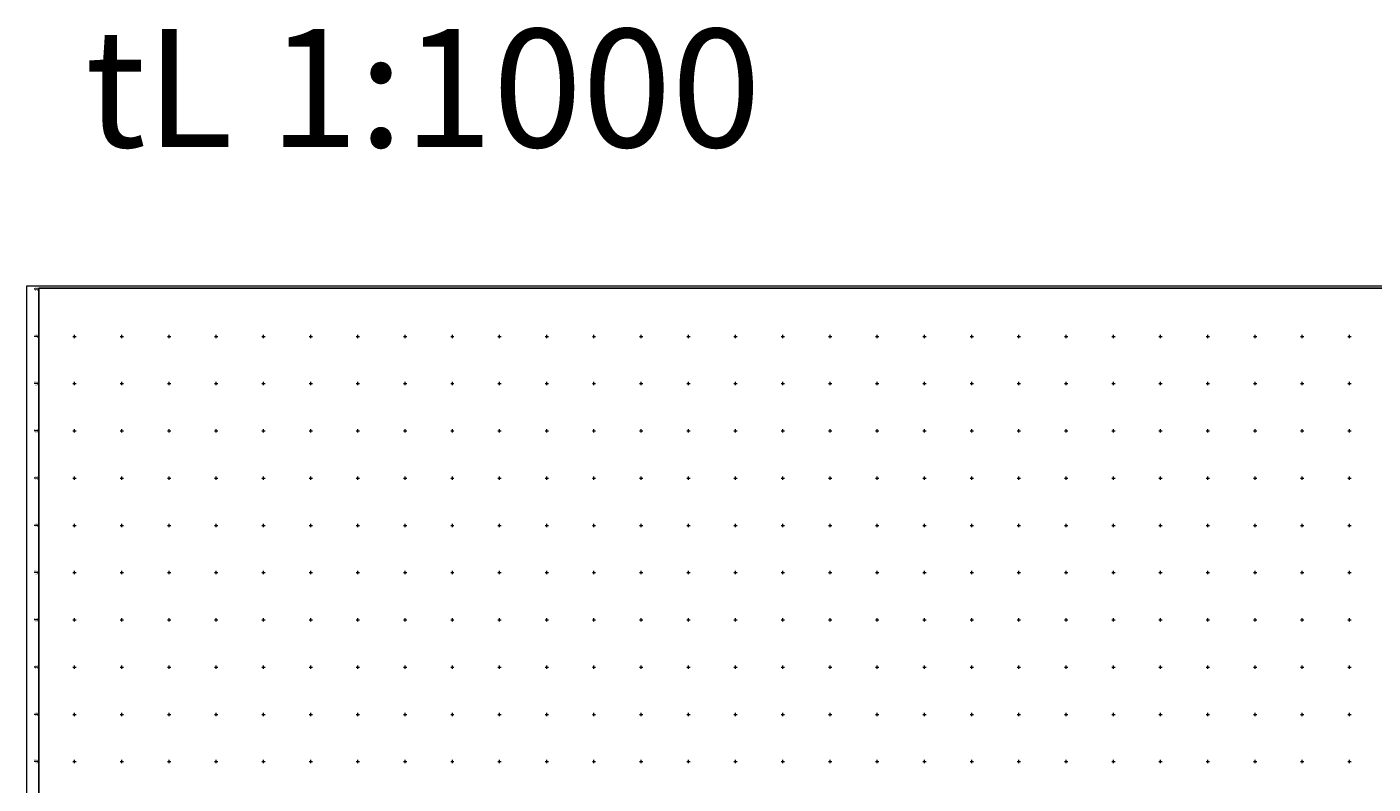
# Model space of a CAD drawing. Units: inches. Extents: x 437999 to 460671, y 2323377 to 2329912.
# Drawn here: x 437999 to 440850, y 2328153 to 2329755 of the extents above; entities that cross this region are included whole.
import ezdxf
from ezdxf.enums import TextEntityAlignment as Align

# ---------------------------------------------------------------- set-up
doc = ezdxf.new("R2010")
doc.units = ezdxf.units.IN
doc.header["$MEASUREMENT"] = 0
doc.layers.add('KHUNG', color=7, linetype='Continuous', lineweight=0)
doc.styles.add('vnTimeH', font='VHTIME.TTF', dxfattribs={"height": 2.5})

msp = doc.modelspace()

# ---------------------------------------------------------------- linework, layer by layer
at = {"layer": 'KHUNG'}
for p, q in [((438024.00123, 2329200), (438014.00123, 2329200)), ((438024.00123, 2329100), (438014.00123, 2329100)), ((438096.5, 2329100), (438103.5, 2329100)), ((438100, 2329096.5), (438100, 2329103.5)), ((438196.5, 2329100), (438203.5, 2329100)), ((438200, 2329096.5), (438200, 2329103.5)), ((438296.5, 2329100), (438303.5, 2329100)), ((438300, 2329096.5), (438300, 2329103.5)), ((438396.5, 2329100), (438403.5, 2329100)), ((438400, 2329096.5), (438400, 2329103.5)), ((438496.5, 2329100), (438503.5, 2329100)), ((438500, 2329096.5), (438500, 2329103.5)), ((438596.5, 2329100), (438603.5, 2329100)), ((438600, 2329096.5), (438600, 2329103.5)), ((438696.5, 2329100), (438703.5, 2329100)), ((438700, 2329096.5), (438700, 2329103.5)), ((438796.5, 2329100), (438803.5, 2329100)), ((438800, 2329096.5), (438800, 2329103.5)), ((438896.5, 2329100), (438903.5, 2329100)), ((438900, 2329096.5), (438900, 2329103.5)), ((438996.5, 2329100), (439003.5, 2329100)), ((439000, 2329096.5), (439000, 2329103.5)), ((439096.5, 2329100), (439103.5, 2329100)), ((439100, 2329096.5), (439100, 2329103.5)), ((439196.5, 2329100), (439203.5, 2329100)), ((439200, 2329096.5), (439200, 2329103.5)), ((439296.5, 2329100), (439303.5, 2329100)), ((439300, 2329096.5), (439300, 2329103.5)), ((439396.5, 2329100), (439403.5, 2329100)), ((439400, 2329096.5), (439400, 2329103.5)), ((439496.5, 2329100), (439503.5, 2329100)), ((439500, 2329096.5), (439500, 2329103.5)), ((439596.5, 2329100), (439603.5, 2329100)), ((439600, 2329096.5), (439600, 2329103.5)), ((439696.5, 2329100), (439703.5, 2329100)), ((439700, 2329096.5), (439700, 2329103.5)), ((439796.5, 2329100), (439803.5, 2329100)), ((439800, 2329096.5), (439800, 2329103.5)), ((439896.5, 2329100), (439903.5, 2329100)), ((439900, 2329096.5), (439900, 2329103.5)), ((439996.5, 2329100), (440003.5, 2329100)), ((440000, 2329096.5), (440000, 2329103.5)), ((440096.5, 2329100), (440103.5, 2329100)), ((440100, 2329096.5), (440100, 2329103.5)), ((440196.5, 2329100), (440203.5, 2329100)), ((440200, 2329096.5), (440200, 2329103.5)), ((440296.5, 2329100), (440303.5, 2329100)), ((440300, 2329096.5), (440300, 2329103.5)), ((440396.5, 2329100), (440403.5, 2329100)), ((440400, 2329096.5), (440400, 2329103.5)), ((440496.5, 2329100), (440503.5, 2329100)), ((440500, 2329096.5), (440500, 2329103.5)), ((440596.5, 2329100), (440603.5, 2329100)), ((440600, 2329096.5), (440600, 2329103.5)), ((440696.5, 2329100), (440703.5, 2329100)), ((440700, 2329096.5), (440700, 2329103.5)), ((440796.5, 2329100), (440803.5, 2329100)), ((440800, 2329096.5), (440800, 2329103.5)), ((438024.00123, 2329000), (438014.00123, 2329000)), ((438096.5, 2329000), (438103.5, 2329000)), ((438100, 2328996.5), (438100, 2329003.5)), ((438196.5, 2329000), (438203.5, 2329000)), ((438200, 2328996.5), (438200, 2329003.5)), ((438296.5, 2329000), (438303.5, 2329000)), ((438300, 2328996.5), (438300, 2329003.5)), ((438396.5, 2329000), (438403.5, 2329000)), ((438400, 2328996.5), (438400, 2329003.5)), ((438496.5, 2329000), (438503.5, 2329000)), ((438500, 2328996.5), (438500, 2329003.5)), ((438596.5, 2329000), (438603.5, 2329000)), ((438600, 2328996.5), (438600, 2329003.5)), ((438696.5, 2329000), (438703.5, 2329000)), ((438700, 2328996.5), (438700, 2329003.5)), ((438796.5, 2329000), (438803.5, 2329000)), ((438800, 2328996.5), (438800, 2329003.5)), ((438896.5, 2329000), (438903.5, 2329000)), ((438900, 2328996.5), (438900, 2329003.5)), ((438996.5, 2329000), (439003.5, 2329000)), ((439000, 2328996.5), (439000, 2329003.5)), ((439096.5, 2329000), (439103.5, 2329000)), ((439100, 2328996.5), (439100, 2329003.5)), ((439196.5, 2329000), (439203.5, 2329000)), ((439200, 2328996.5), (439200, 2329003.5)), ((439296.5, 2329000), (439303.5, 2329000)), ((439300, 2328996.5), (439300, 2329003.5)), ((439396.5, 2329000), (439403.5, 2329000)), ((439400, 2328996.5), (439400, 2329003.5)), ((439496.5, 2329000), (439503.5, 2329000)), ((439500, 2328996.5), (439500, 2329003.5)), ((439596.5, 2329000), (439603.5, 2329000)), ((439600, 2328996.5), (439600, 2329003.5)), ((439696.5, 2329000), (439703.5, 2329000)), ((439700, 2328996.5), (439700, 2329003.5)), ((439796.5, 2329000), (439803.5, 2329000)), ((439800, 2328996.5), (439800, 2329003.5)), ((439896.5, 2329000), (439903.5, 2329000)), ((439900, 2328996.5), (439900, 2329003.5)), ((439996.5, 2329000), (440003.5, 2329000)), ((440000, 2328996.5), (440000, 2329003.5)), ((440096.5, 2329000), (440103.5, 2329000)), ((440100, 2328996.5), (440100, 2329003.5)), ((440196.5, 2329000), (440203.5, 2329000)), ((440200, 2328996.5), (440200, 2329003.5)), ((440296.5, 2329000), (440303.5, 2329000)), ((440300, 2328996.5), (440300, 2329003.5)), ((440396.5, 2329000), (440403.5, 2329000)), ((440400, 2328996.5), (440400, 2329003.5)), ((440496.5, 2329000), (440503.5, 2329000)), ((440500, 2328996.5), (440500, 2329003.5)), ((440596.5, 2329000), (440603.5, 2329000)), ((440600, 2328996.5), (440600, 2329003.5)), ((440696.5, 2329000), (440703.5, 2329000)), ((440700, 2328996.5), (440700, 2329003.5)), ((440796.5, 2329000), (440803.5, 2329000)), ((440800, 2328996.5), (440800, 2329003.5)), ((438024.00123, 2328900), (438014.00123, 2328900)), ((438096.5, 2328900), (438103.5, 2328900)), ((438100, 2328896.5), (438100, 2328903.5)), ((438196.5, 2328900), (438203.5, 2328900)), ((438200, 2328896.5), (438200, 2328903.5)), ((438296.5, 2328900), (438303.5, 2328900)), ((438300, 2328896.5), (438300, 2328903.5)), ((438396.5, 2328900), (438403.5, 2328900)), ((438400, 2328896.5), (438400, 2328903.5)), ((438496.5, 2328900), (438503.5, 2328900)), ((438500, 2328896.5), (438500, 2328903.5)), ((438596.5, 2328900), (438603.5, 2328900)), ((438600, 2328896.5), (438600, 2328903.5)), ((438696.5, 2328900), (438703.5, 2328900)), ((438700, 2328896.5), (438700, 2328903.5)), ((438796.5, 2328900), (438803.5, 2328900)), ((438800, 2328896.5), (438800, 2328903.5)), ((438896.5, 2328900), (438903.5, 2328900)), ((438900, 2328896.5), (438900, 2328903.5)), ((438996.5, 2328900), (439003.5, 2328900)), ((439000, 2328896.5), (439000, 2328903.5)), ((439096.5, 2328900), (439103.5, 2328900)), ((439100, 2328896.5), (439100, 2328903.5)), ((439196.5, 2328900), (439203.5, 2328900)), ((439200, 2328896.5), (439200, 2328903.5)), ((439296.5, 2328900), (439303.5, 2328900)), ((439300, 2328896.5), (439300, 2328903.5)), ((439396.5, 2328900), (439403.5, 2328900)), ((439400, 2328896.5), (439400, 2328903.5)), ((439496.5, 2328900), (439503.5, 2328900)), ((439500, 2328896.5), (439500, 2328903.5)), ((439596.5, 2328900), (439603.5, 2328900)), ((439600, 2328896.5), (439600, 2328903.5)), ((439696.5, 2328900), (439703.5, 2328900)), ((439700, 2328896.5), (439700, 2328903.5)), ((439796.5, 2328900), (439803.5, 2328900)), ((439800, 2328896.5), (439800, 2328903.5)), ((439896.5, 2328900), (439903.5, 2328900)), ((439900, 2328896.5), (439900, 2328903.5)), ((439996.5, 2328900), (440003.5, 2328900)), ((440000, 2328896.5), (440000, 2328903.5)), ((440096.5, 2328900), (440103.5, 2328900)), ((440100, 2328896.5), (440100, 2328903.5)), ((440196.5, 2328900), (440203.5, 2328900)), ((440200, 2328896.5), (440200, 2328903.5)), ((440296.5, 2328900), (440303.5, 2328900)), ((440300, 2328896.5), (440300, 2328903.5)), ((440396.5, 2328900), (440403.5, 2328900)), ((440400, 2328896.5), (440400, 2328903.5)), ((440496.5, 2328900), (440503.5, 2328900)), ((440500, 2328896.5), (440500, 2328903.5)), ((440596.5, 2328900), (440603.5, 2328900)), ((440600, 2328896.5), (440600, 2328903.5)), ((440696.5, 2328900), (440703.5, 2328900)), ((440700, 2328896.5), (440700, 2328903.5)), ((440796.5, 2328900), (440803.5, 2328900)), ((440800, 2328896.5), (440800, 2328903.5)), ((438024.00123, 2328800), (438014.00123, 2328800)), ((438096.5, 2328800), (438103.5, 2328800)), ((438100, 2328796.5), (438100, 2328803.5)), ((438196.5, 2328800), (438203.5, 2328800)), ((438200, 2328796.5), (438200, 2328803.5)), ((438296.5, 2328800), (438303.5, 2328800)), ((438300, 2328796.5), (438300, 2328803.5)), ((438396.5, 2328800), (438403.5, 2328800)), ((438400, 2328796.5), (438400, 2328803.5)), ((438496.5, 2328800), (438503.5, 2328800)), ((438500, 2328796.5), (438500, 2328803.5)), ((438596.5, 2328800), (438603.5, 2328800)), ((438600, 2328796.5), (438600, 2328803.5)), ((438696.5, 2328800), (438703.5, 2328800)), ((438700, 2328796.5), (438700, 2328803.5)), ((438796.5, 2328800), (438803.5, 2328800)), ((438800, 2328796.5), (438800, 2328803.5)), ((438896.5, 2328800), (438903.5, 2328800)), ((438900, 2328796.5), (438900, 2328803.5)), ((438996.5, 2328800), (439003.5, 2328800)), ((439000, 2328796.5), (439000, 2328803.5)), ((439096.5, 2328800), (439103.5, 2328800)), ((439100, 2328796.5), (439100, 2328803.5)), ((439196.5, 2328800), (439203.5, 2328800)), ((439200, 2328796.5), (439200, 2328803.5)), ((439296.5, 2328800), (439303.5, 2328800)), ((439300, 2328796.5), (439300, 2328803.5)), ((439396.5, 2328800), (439403.5, 2328800)), ((439400, 2328796.5), (439400, 2328803.5)), ((439496.5, 2328800), (439503.5, 2328800)), ((439500, 2328796.5), (439500, 2328803.5)), ((439596.5, 2328800), (439603.5, 2328800)), ((439600, 2328796.5), (439600, 2328803.5)), ((439696.5, 2328800), (439703.5, 2328800)), ((439700, 2328796.5), (439700, 2328803.5)), ((439796.5, 2328800), (439803.5, 2328800)), ((439800, 2328796.5), (439800, 2328803.5)), ((439896.5, 2328800), (439903.5, 2328800)), ((439900, 2328796.5), (439900, 2328803.5)), ((439996.5, 2328800), (440003.5, 2328800)), ((440000, 2328796.5), (440000, 2328803.5)), ((440096.5, 2328800), (440103.5, 2328800)), ((440100, 2328796.5), (440100, 2328803.5)), ((440196.5, 2328800), (440203.5, 2328800)), ((440200, 2328796.5), (440200, 2328803.5)), ((440296.5, 2328800), (440303.5, 2328800)), ((440300, 2328796.5), (440300, 2328803.5)), ((440396.5, 2328800), (440403.5, 2328800)), ((440400, 2328796.5), (440400, 2328803.5)), ((440496.5, 2328800), (440503.5, 2328800)), ((440500, 2328796.5), (440500, 2328803.5)), ((440596.5, 2328800), (440603.5, 2328800)), ((440600, 2328796.5), (440600, 2328803.5)), ((440696.5, 2328800), (440703.5, 2328800)), ((440700, 2328796.5), (440700, 2328803.5)), ((440796.5, 2328800), (440803.5, 2328800)), ((440800, 2328796.5), (440800, 2328803.5)), ((438024.00123, 2328700), (438014.00123, 2328700)), ((438096.5, 2328700), (438103.5, 2328700)), ((438100, 2328696.5), (438100, 2328703.5)), ((438196.5, 2328700), (438203.5, 2328700)), ((438200, 2328696.5), (438200, 2328703.5)), ((438296.5, 2328700), (438303.5, 2328700)), ((438300, 2328696.5), (438300, 2328703.5)), ((438396.5, 2328700), (438403.5, 2328700)), ((438400, 2328696.5), (438400, 2328703.5)), ((438496.5, 2328700), (438503.5, 2328700)), ((438500, 2328696.5), (438500, 2328703.5)), ((438596.5, 2328700), (438603.5, 2328700)), ((438600, 2328696.5), (438600, 2328703.5)), ((438696.5, 2328700), (438703.5, 2328700)), ((438700, 2328696.5), (438700, 2328703.5)), ((438796.5, 2328700), (438803.5, 2328700)), ((438800, 2328696.5), (438800, 2328703.5)), ((438896.5, 2328700), (438903.5, 2328700)), ((438900, 2328696.5), (438900, 2328703.5)), ((438996.5, 2328700), (439003.5, 2328700)), ((439000, 2328696.5), (439000, 2328703.5)), ((439096.5, 2328700), (439103.5, 2328700)), ((439100, 2328696.5), (439100, 2328703.5)), ((439196.5, 2328700), (439203.5, 2328700)), ((439200, 2328696.5), (439200, 2328703.5)), ((439296.5, 2328700), (439303.5, 2328700)), ((439300, 2328696.5), (439300, 2328703.5)), ((439396.5, 2328700), (439403.5, 2328700)), ((439400, 2328696.5), (439400, 2328703.5)), ((439496.5, 2328700), (439503.5, 2328700)), ((439500, 2328696.5), (439500, 2328703.5)), ((439596.5, 2328700), (439603.5, 2328700)), ((439600, 2328696.5), (439600, 2328703.5)), ((439696.5, 2328700), (439703.5, 2328700)), ((439700, 2328696.5), (439700, 2328703.5)), ((439796.5, 2328700), (439803.5, 2328700)), ((439800, 2328696.5), (439800, 2328703.5)), ((439896.5, 2328700), (439903.5, 2328700)), ((439900, 2328696.5), (439900, 2328703.5)), ((439996.5, 2328700), (440003.5, 2328700)), ((440000, 2328696.5), (440000, 2328703.5)), ((440096.5, 2328700), (440103.5, 2328700)), ((440100, 2328696.5), (440100, 2328703.5)), ((440196.5, 2328700), (440203.5, 2328700)), ((440200, 2328696.5), (440200, 2328703.5)), ((440296.5, 2328700), (440303.5, 2328700)), ((440300, 2328696.5), (440300, 2328703.5)), ((440396.5, 2328700), (440403.5, 2328700)), ((440400, 2328696.5), (440400, 2328703.5)), ((440496.5, 2328700), (440503.5, 2328700)), ((440500, 2328696.5), (440500, 2328703.5)), ((440596.5, 2328700), (440603.5, 2328700)), ((440600, 2328696.5), (440600, 2328703.5)), ((440696.5, 2328700), (440703.5, 2328700)), ((440700, 2328696.5), (440700, 2328703.5)), ((440796.5, 2328700), (440803.5, 2328700)), ((440800, 2328696.5), (440800, 2328703.5)), ((438024.00123, 2328600), (438014.00123, 2328600)), ((438096.5, 2328600), (438103.5, 2328600)), ((438100, 2328596.5), (438100, 2328603.5)), ((438196.5, 2328600), (438203.5, 2328600)), ((438200, 2328596.5), (438200, 2328603.5)), ((438296.5, 2328600), (438303.5, 2328600)), ((438300, 2328596.5), (438300, 2328603.5)), ((438396.5, 2328600), (438403.5, 2328600)), ((438400, 2328596.5), (438400, 2328603.5)), ((438496.5, 2328600), (438503.5, 2328600)), ((438500, 2328596.5), (438500, 2328603.5)), ((438596.5, 2328600), (438603.5, 2328600)), ((438600, 2328596.5), (438600, 2328603.5)), ((438696.5, 2328600), (438703.5, 2328600)), ((438700, 2328596.5), (438700, 2328603.5)), ((438796.5, 2328600), (438803.5, 2328600)), ((438800, 2328596.5), (438800, 2328603.5)), ((438896.5, 2328600), (438903.5, 2328600)), ((438900, 2328596.5), (438900, 2328603.5)), ((438996.5, 2328600), (439003.5, 2328600)), ((439000, 2328596.5), (439000, 2328603.5)), ((439096.5, 2328600), (439103.5, 2328600)), ((439100, 2328596.5), (439100, 2328603.5)), ((439196.5, 2328600), (439203.5, 2328600)), ((439200, 2328596.5), (439200, 2328603.5)), ((439296.5, 2328600), (439303.5, 2328600)), ((439300, 2328596.5), (439300, 2328603.5)), ((439396.5, 2328600), (439403.5, 2328600)), ((439400, 2328596.5), (439400, 2328603.5)), ((439496.5, 2328600), (439503.5, 2328600)), ((439500, 2328596.5), (439500, 2328603.5)), ((439596.5, 2328600), (439603.5, 2328600)), ((439600, 2328596.5), (439600, 2328603.5)), ((439696.5, 2328600), (439703.5, 2328600)), ((439700, 2328596.5), (439700, 2328603.5)), ((439796.5, 2328600), (439803.5, 2328600)), ((439800, 2328596.5), (439800, 2328603.5)), ((439896.5, 2328600), (439903.5, 2328600)), ((439900, 2328596.5), (439900, 2328603.5)), ((439996.5, 2328600), (440003.5, 2328600)), ((440000, 2328596.5), (440000, 2328603.5)), ((440096.5, 2328600), (440103.5, 2328600)), ((440100, 2328596.5), (440100, 2328603.5)), ((440196.5, 2328600), (440203.5, 2328600)), ((440200, 2328596.5), (440200, 2328603.5)), ((440296.5, 2328600), (440303.5, 2328600)), ((440300, 2328596.5), (440300, 2328603.5)), ((440396.5, 2328600), (440403.5, 2328600)), ((440400, 2328596.5), (440400, 2328603.5)), ((440496.5, 2328600), (440503.5, 2328600)), ((440500, 2328596.5), (440500, 2328603.5)), ((440596.5, 2328600), (440603.5, 2328600)), ((440600, 2328596.5), (440600, 2328603.5)), ((440696.5, 2328600), (440703.5, 2328600)), ((440700, 2328596.5), (440700, 2328603.5)), ((440796.5, 2328600), (440803.5, 2328600)), ((440800, 2328596.5), (440800, 2328603.5)), ((438024.00123, 2328500), (438014.00123, 2328500)), ((438096.5, 2328500), (438103.5, 2328500)), ((438100, 2328496.5), (438100, 2328503.5)), ((438196.5, 2328500), (438203.5, 2328500)), ((438200, 2328496.5), (438200, 2328503.5)), ((438296.5, 2328500), (438303.5, 2328500)), ((438300, 2328496.5), (438300, 2328503.5)), ((438396.5, 2328500), (438403.5, 2328500)), ((438400, 2328496.5), (438400, 2328503.5)), ((438496.5, 2328500), (438503.5, 2328500)), ((438500, 2328496.5), (438500, 2328503.5)), ((438596.5, 2328500), (438603.5, 2328500)), ((438600, 2328496.5), (438600, 2328503.5)), ((438696.5, 2328500), (438703.5, 2328500)), ((438700, 2328496.5), (438700, 2328503.5)), ((438796.5, 2328500), (438803.5, 2328500)), ((438800, 2328496.5), (438800, 2328503.5)), ((438896.5, 2328500), (438903.5, 2328500)), ((438900, 2328496.5), (438900, 2328503.5)), ((438996.5, 2328500), (439003.5, 2328500)), ((439000, 2328496.5), (439000, 2328503.5)), ((439096.5, 2328500), (439103.5, 2328500)), ((439100, 2328496.5), (439100, 2328503.5)), ((439196.5, 2328500), (439203.5, 2328500)), ((439200, 2328496.5), (439200, 2328503.5)), ((439296.5, 2328500), (439303.5, 2328500)), ((439300, 2328496.5), (439300, 2328503.5)), ((439396.5, 2328500), (439403.5, 2328500)), ((439400, 2328496.5), (439400, 2328503.5)), ((439496.5, 2328500), (439503.5, 2328500)), ((439500, 2328496.5), (439500, 2328503.5)), ((439596.5, 2328500), (439603.5, 2328500)), ((439600, 2328496.5), (439600, 2328503.5)), ((439696.5, 2328500), (439703.5, 2328500)), ((439700, 2328496.5), (439700, 2328503.5)), ((439796.5, 2328500), (439803.5, 2328500)), ((439800, 2328496.5), (439800, 2328503.5)), ((439896.5, 2328500), (439903.5, 2328500)), ((439900, 2328496.5), (439900, 2328503.5)), ((439996.5, 2328500), (440003.5, 2328500)), ((440000, 2328496.5), (440000, 2328503.5)), ((440096.5, 2328500), (440103.5, 2328500)), ((440100, 2328496.5), (440100, 2328503.5)), ((440196.5, 2328500), (440203.5, 2328500)), ((440200, 2328496.5), (440200, 2328503.5)), ((440296.5, 2328500), (440303.5, 2328500)), ((440300, 2328496.5), (440300, 2328503.5)), ((440396.5, 2328500), (440403.5, 2328500)), ((440400, 2328496.5), (440400, 2328503.5)), ((440496.5, 2328500), (440503.5, 2328500)), ((440500, 2328496.5), (440500, 2328503.5)), ((440596.5, 2328500), (440603.5, 2328500)), ((440600, 2328496.5), (440600, 2328503.5)), ((440696.5, 2328500), (440703.5, 2328500)), ((440700, 2328496.5), (440700, 2328503.5)), ((440796.5, 2328500), (440803.5, 2328500)), ((440800, 2328496.5), (440800, 2328503.5)), ((438024.00123, 2328400), (438014.00123, 2328400)), ((438096.5, 2328400), (438103.5, 2328400)), ((438100, 2328396.5), (438100, 2328403.5)), ((438196.5, 2328400), (438203.5, 2328400)), ((438200, 2328396.5), (438200, 2328403.5)), ((438296.5, 2328400), (438303.5, 2328400)), ((438300, 2328396.5), (438300, 2328403.5)), ((438396.5, 2328400), (438403.5, 2328400)), ((438400, 2328396.5), (438400, 2328403.5)), ((438496.5, 2328400), (438503.5, 2328400)), ((438500, 2328396.5), (438500, 2328403.5)), ((438596.5, 2328400), (438603.5, 2328400)), ((438600, 2328396.5), (438600, 2328403.5)), ((438696.5, 2328400), (438703.5, 2328400)), ((438700, 2328396.5), (438700, 2328403.5)), ((438796.5, 2328400), (438803.5, 2328400)), ((438800, 2328396.5), (438800, 2328403.5)), ((438896.5, 2328400), (438903.5, 2328400)), ((438900, 2328396.5), (438900, 2328403.5)), ((438996.5, 2328400), (439003.5, 2328400)), ((439000, 2328396.5), (439000, 2328403.5)), ((439096.5, 2328400), (439103.5, 2328400)), ((439100, 2328396.5), (439100, 2328403.5)), ((439196.5, 2328400), (439203.5, 2328400)), ((439200, 2328396.5), (439200, 2328403.5)), ((439296.5, 2328400), (439303.5, 2328400)), ((439300, 2328396.5), (439300, 2328403.5)), ((439396.5, 2328400), (439403.5, 2328400)), ((439400, 2328396.5), (439400, 2328403.5)), ((439496.5, 2328400), (439503.5, 2328400)), ((439500, 2328396.5), (439500, 2328403.5)), ((439596.5, 2328400), (439603.5, 2328400)), ((439600, 2328396.5), (439600, 2328403.5)), ((439696.5, 2328400), (439703.5, 2328400)), ((439700, 2328396.5), (439700, 2328403.5)), ((439796.5, 2328400), (439803.5, 2328400)), ((439800, 2328396.5), (439800, 2328403.5)), ((439896.5, 2328400), (439903.5, 2328400)), ((439900, 2328396.5), (439900, 2328403.5)), ((439996.5, 2328400), (440003.5, 2328400)), ((440000, 2328396.5), (440000, 2328403.5)), ((440096.5, 2328400), (440103.5, 2328400)), ((440100, 2328396.5), (440100, 2328403.5)), ((440196.5, 2328400), (440203.5, 2328400)), ((440200, 2328396.5), (440200, 2328403.5)), ((440296.5, 2328400), (440303.5, 2328400)), ((440300, 2328396.5), (440300, 2328403.5)), ((440396.5, 2328400), (440403.5, 2328400)), ((440400, 2328396.5), (440400, 2328403.5)), ((440496.5, 2328400), (440503.5, 2328400)), ((440500, 2328396.5), (440500, 2328403.5)), ((440596.5, 2328400), (440603.5, 2328400)), ((440600, 2328396.5), (440600, 2328403.5)), ((440696.5, 2328400), (440703.5, 2328400)), ((440700, 2328396.5), (440700, 2328403.5)), ((440796.5, 2328400), (440803.5, 2328400)), ((440800, 2328396.5), (440800, 2328403.5)), ((438024.00123, 2328300), (438014.00123, 2328300)), ((438096.5, 2328300), (438103.5, 2328300)), ((438100, 2328296.5), (438100, 2328303.5)), ((438196.5, 2328300), (438203.5, 2328300)), ((438200, 2328296.5), (438200, 2328303.5)), ((438296.5, 2328300), (438303.5, 2328300)), ((438300, 2328296.5), (438300, 2328303.5)), ((438396.5, 2328300), (438403.5, 2328300)), ((438400, 2328296.5), (438400, 2328303.5)), ((438496.5, 2328300), (438503.5, 2328300)), ((438500, 2328296.5), (438500, 2328303.5)), ((438596.5, 2328300), (438603.5, 2328300)), ((438600, 2328296.5), (438600, 2328303.5)), ((438696.5, 2328300), (438703.5, 2328300)), ((438700, 2328296.5), (438700, 2328303.5)), ((438796.5, 2328300), (438803.5, 2328300)), ((438800, 2328296.5), (438800, 2328303.5)), ((438896.5, 2328300), (438903.5, 2328300)), ((438900, 2328296.5), (438900, 2328303.5)), ((438996.5, 2328300), (439003.5, 2328300)), ((439000, 2328296.5), (439000, 2328303.5)), ((439096.5, 2328300), (439103.5, 2328300)), ((439100, 2328296.5), (439100, 2328303.5)), ((439196.5, 2328300), (439203.5, 2328300)), ((439200, 2328296.5), (439200, 2328303.5)), ((439296.5, 2328300), (439303.5, 2328300)), ((439300, 2328296.5), (439300, 2328303.5)), ((439396.5, 2328300), (439403.5, 2328300)), ((439400, 2328296.5), (439400, 2328303.5)), ((439496.5, 2328300), (439503.5, 2328300)), ((439500, 2328296.5), (439500, 2328303.5)), ((439596.5, 2328300), (439603.5, 2328300)), ((439600, 2328296.5), (439600, 2328303.5)), ((439696.5, 2328300), (439703.5, 2328300)), ((439700, 2328296.5), (439700, 2328303.5)), ((439796.5, 2328300), (439803.5, 2328300)), ((439800, 2328296.5), (439800, 2328303.5)), ((439896.5, 2328300), (439903.5, 2328300)), ((439900, 2328296.5), (439900, 2328303.5)), ((439996.5, 2328300), (440003.5, 2328300)), ((440000, 2328296.5), (440000, 2328303.5)), ((440096.5, 2328300), (440103.5, 2328300)), ((440100, 2328296.5), (440100, 2328303.5)), ((440196.5, 2328300), (440203.5, 2328300)), ((440200, 2328296.5), (440200, 2328303.5)), ((440296.5, 2328300), (440303.5, 2328300)), ((440300, 2328296.5), (440300, 2328303.5)), ((440396.5, 2328300), (440403.5, 2328300)), ((440400, 2328296.5), (440400, 2328303.5)), ((440496.5, 2328300), (440503.5, 2328300)), ((440500, 2328296.5), (440500, 2328303.5)), ((440596.5, 2328300), (440603.5, 2328300)), ((440600, 2328296.5), (440600, 2328303.5)), ((440696.5, 2328300), (440703.5, 2328300)), ((440700, 2328296.5), (440700, 2328303.5)), ((440796.5, 2328300), (440803.5, 2328300)), ((440800, 2328296.5), (440800, 2328303.5)), ((438024.00123, 2328200), (438014.00123, 2328200)), ((438096.5, 2328200), (438103.5, 2328200)), ((438100, 2328196.5), (438100, 2328203.5)), ((438196.5, 2328200), (438203.5, 2328200)), ((438200, 2328196.5), (438200, 2328203.5)), ((438296.5, 2328200), (438303.5, 2328200)), ((438300, 2328196.5), (438300, 2328203.5)), ((438396.5, 2328200), (438403.5, 2328200)), ((438400, 2328196.5), (438400, 2328203.5)), ((438496.5, 2328200), (438503.5, 2328200)), ((438500, 2328196.5), (438500, 2328203.5)), ((438596.5, 2328200), (438603.5, 2328200)), ((438600, 2328196.5), (438600, 2328203.5)), ((438696.5, 2328200), (438703.5, 2328200)), ((438700, 2328196.5), (438700, 2328203.5)), ((438796.5, 2328200), (438803.5, 2328200)), ((438800, 2328196.5), (438800, 2328203.5)), ((438896.5, 2328200), (438903.5, 2328200)), ((438900, 2328196.5), (438900, 2328203.5)), ((438996.5, 2328200), (439003.5, 2328200)), ((439000, 2328196.5), (439000, 2328203.5)), ((439096.5, 2328200), (439103.5, 2328200)), ((439100, 2328196.5), (439100, 2328203.5)), ((439196.5, 2328200), (439203.5, 2328200)), ((439200, 2328196.5), (439200, 2328203.5)), ((439296.5, 2328200), (439303.5, 2328200)), ((439300, 2328196.5), (439300, 2328203.5)), ((439396.5, 2328200), (439403.5, 2328200)), ((439400, 2328196.5), (439400, 2328203.5)), ((439496.5, 2328200), (439503.5, 2328200)), ((439500, 2328196.5), (439500, 2328203.5)), ((439596.5, 2328200), (439603.5, 2328200)), ((439600, 2328196.5), (439600, 2328203.5)), ((439696.5, 2328200), (439703.5, 2328200)), ((439700, 2328196.5), (439700, 2328203.5)), ((439796.5, 2328200), (439803.5, 2328200)), ((439800, 2328196.5), (439800, 2328203.5)), ((439896.5, 2328200), (439903.5, 2328200)), ((439900, 2328196.5), (439900, 2328203.5)), ((439996.5, 2328200), (440003.5, 2328200)), ((440000, 2328196.5), (440000, 2328203.5)), ((440096.5, 2328200), (440103.5, 2328200)), ((440100, 2328196.5), (440100, 2328203.5)), ((440196.5, 2328200), (440203.5, 2328200)), ((440200, 2328196.5), (440200, 2328203.5)), ((440296.5, 2328200), (440303.5, 2328200)), ((440300, 2328196.5), (440300, 2328203.5)), ((440396.5, 2328200), (440403.5, 2328200)), ((440400, 2328196.5), (440400, 2328203.5)), ((440496.5, 2328200), (440503.5, 2328200)), ((440500, 2328196.5), (440500, 2328203.5)), ((440596.5, 2328200), (440603.5, 2328200)), ((440600, 2328196.5), (440600, 2328203.5)), ((440696.5, 2328200), (440703.5, 2328200)), ((440700, 2328196.5), (440700, 2328203.5)), ((440796.5, 2328200), (440803.5, 2328200)), ((440800, 2328196.5), (440800, 2328203.5))]:
    msp.add_line(p, q, dxfattribs=at)
for points in [[(437999.00123, 2323376.99404), (437999.00123, 2329206.7656), (443651.30209, 2329206.7656), (443651.30209, 2323376.99404)], [(438024.00123, 2329201.7656), (443646.30209, 2329201.7656), (443646.30209, 2323381.99404), (438024.00123, 2323381.99404)]]:
    msp.add_lwpolyline(points, close=True, dxfattribs=at)
at = {"layer": 'KHUNG', "lineweight": -3, "ltscale": 2}
msp.add_lwpolyline([(438024.00123, 2329201.7656), (443646.30209, 2329201.7656), (443646.30209, 2323381.99404), (438024.00123, 2323381.99404)], close=True, dxfattribs=at)
msp.add_lwpolyline([(438024.00123, 2329201.7656), (443646.30209, 2329201.7656), (443646.30209, 2323381.99404), (438024.00123, 2323381.99404)], close=True, dxfattribs=at)

# ---------------------------------------------------------------- texts
at = {"layer": 'KHUNG', "style": 'vnTimeH'}
for s, p in [('2329', (438019.00123, 2329200)), ('2329', (438019.00123, 2329100)), ('2329', (438019.00123, 2329000)), ('2328', (438019.00123, 2328900)), ('2328', (438019.00123, 2328800)), ('2328', (438019.00123, 2328700)), ('2328', (438019.00123, 2328600)), ('2328', (438019.00123, 2328500)), ('2328', (438019.00123, 2328400)), ('2328', (438019.00123, 2328300)), ('2328', (438019.00123, 2328200))]:
    msp.add_text(s, height=3, dxfattribs=at).set_placement(p, align=Align.BOTTOM_CENTER)
for s, p in [('200', (438019.00123, 2329199.34)), ('100', (438019.00123, 2329099.34)), ('000', (438019.00123, 2328999.34)), ('900', (438019.00123, 2328899.34)), ('800', (438019.00123, 2328799.34)), ('700', (438019.00123, 2328699.34)), ('600', (438019.00123, 2328599.34)), ('500', (438019.00123, 2328499.34)), ('400', (438019.00123, 2328399.34)), ('300', (438019.00123, 2328299.34)), ('200', (438019.00123, 2328199.34))]:
    msp.add_text(s, height=3, dxfattribs=at).set_placement(p, align=Align.TOP_CENTER)
at = {"layer": 'KHUNG', "insert": (438122.00845, 2329750.43609), "char_height": 250, "width": 3303.1831434, "attachment_point": 1, "style": 'vnTimeH'}
msp.add_mtext('tL 1:1000', dxfattribs=at)

doc.saveas('drawing.dxf')
